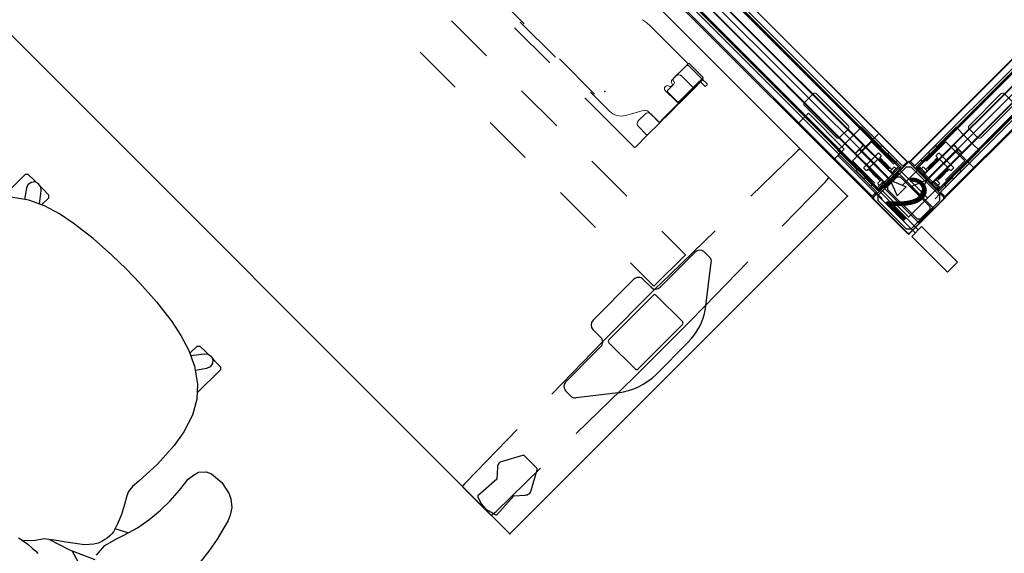
# Model space of a CAD drawing. Units: inches. Extents: x -2 to 313, y -6 to 111.
# Drawn here: x 36 to 95, y 35 to 67 of the extents above; entities that cross this region are included whole.
import ezdxf
from ezdxf.enums import TextEntityAlignment as Align

# ---------------------------------------------------------------- set-up
doc = ezdxf.new("R2010")
doc.units = ezdxf.units.IN
doc.header["$MEASUREMENT"] = 0
for name, color, linetype in [('ELEC', 1, 'Continuous'), ('HARDWARE', 4, 'Continuous'), ('PHWALL', 7, 'Continuous'), ('SEAT', 5, 'Continuous'), ('TABLE', 6, 'Continuous'), ('TABLE-ELEC', 1, 'Continuous'), ('TERRITORY', 5, 'Continuous'), ('TILE', 3, 'Continuous'), ('TOPCAP', 6, 'Continuous')]:
    doc.layers.add(name, color=color, linetype=linetype)
doc.styles.get("Standard").update_dxf_attribs({"font": 'arial.ttf'})

# ---------------------------------------------------------------- blocks, each defined once
blk = doc.blocks.new('VFZ110_2960_0P')
at = {"layer": 'PHWALL', "color": 0, "linetype": 'Continuous', "lineweight": 0}
for p, q in [((0.101, -0.62), (0.101, -0.54)), ((1.249, -0.54), (0.101, -0.54)), ((1.25, -0.451), (1.249, -0.45)), ((1.249, -0.45), (1.859, -0.45)), ((1.249, -0.45), (1.249, -0.529)), ((1.25, -0.54), (1.25, -0.451)), ((1.25, -0.451), (1.859, -0.451)), ((1.25, -0.54), (1.25, -0.62)), ((1.858, -0.54), (1.859, -0.451)), ((1.858, -0.54), (1.858, -0.62)), ((1.859, -0.451), (1.859, -0.45)), ((1.859, -0.45), (1.859, -0.529)), ((3.536, -0.54), (1.859, -0.54)), ((3.536, -0.54), (3.536, -0.641)), ((56.498, -0.54), (56.498, -0.641)), ((56.498, -0.54), (58.175, -0.54)), ((58.785, -0.45), (58.175, -0.45)), ((58.176, -0.451), (58.175, -0.45)), ((58.175, -0.45), (58.175, -0.529)), ((58.785, -0.451), (58.176, -0.451)), ((58.176, -0.54), (58.176, -0.451)), ((58.176, -0.54), (58.176, -0.62)), ((58.784, -0.54), (58.785, -0.451)), ((58.784, -0.54), (58.784, -0.62)), ((58.785, -0.451), (58.785, -0.45)), ((58.785, -0.45), (58.785, -0.529)), ((58.785, -0.54), (59.933, -0.54)), ((59.933, -0.62), (59.933, -0.54)), ((0, -2.415), (0, -0.665)), ((0.075, -2.415), (0.075, -0.665)), ((0.101, -0.62), (1.097, -0.62)), ((3.535, -0.64), (0.111, -0.64)), ((0.169, -1.04), (0.169, -2.04)), ((0.169, -1.04), (0.252, -1.04)), ((0.252, -1.14), (0.252, -1.04)), ((0.382, -0.832), (0.272, -0.832)), ((0.272, -1.16), (0.382, -1.16)), ((0.402, -1.14), (0.402, -0.853)), ((1.367, -1.106), (0.581, -1.106)), ((0.581, -1.164), (1.332, -1.164)), ((1.241, -0.62), (1.867, -0.62)), ((1.332, -1.106), (1.332, -1.164)), ((1.341, -1.162), (1.438, -1.163)), ((1.427, -0.93), (1.427, -1.046)), ((1.439, -1.917), (1.439, -1.163)), ((1.656, -0.901), (1.456, -0.901)), ((1.685, -2.15), (1.685, -0.93)), ((3.497, -1.04), (3.497, -2.04)), ((56.498, -0.627), (3.536, -0.627)), ((4, -1.922), (4, -1.157)), ((4.12, -1.037), (6.88, -1.037)), ((7, -1.157), (7, -1.922)), ((53.034, -1.157), (53.034, -1.922)), ((55.914, -1.037), (53.154, -1.037)), ((56.034, -1.922), (56.034, -1.157)), ((56.499, -0.64), (59.923, -0.64)), ((56.537, -1.04), (56.537, -2.04)), ((58.793, -0.62), (58.167, -0.62)), ((58.349, -2.15), (58.349, -0.93)), ((58.378, -0.901), (58.578, -0.901)), ((58.595, -1.917), (58.595, -1.163)), ((58.694, -1.162), (58.597, -1.163)), ((58.607, -0.93), (58.607, -1.046)), ((58.667, -1.106), (59.453, -1.106)), ((58.702, -1.106), (58.702, -1.164)), ((59.453, -1.164), (58.702, -1.164)), ((59.933, -0.62), (58.937, -0.62)), ((59.632, -1.14), (59.632, -0.853)), ((59.652, -0.832), (59.762, -0.832)), ((59.762, -1.16), (59.652, -1.16)), ((59.866, -1.04), (59.782, -1.04)), ((59.782, -1.14), (59.782, -1.04)), ((59.866, -1.04), (59.866, -2.04)), ((59.959, -2.415), (59.959, -0.665)), ((60.034, -2.415), (60.034, -0.665)), ((0.169, -2.04), (0.252, -2.04)), ((0.252, -2.04), (0.252, -1.94)), ((0.382, -1.92), (0.272, -1.92)), ((0.272, -2.247), (0.382, -2.247)), ((0.402, -2.228), (0.402, -1.94)), ((1.332, -1.916), (0.581, -1.916)), ((0.581, -1.974), (1.367, -1.974)), ((1.332, -1.974), (1.332, -1.916)), ((1.341, -1.918), (1.438, -1.917)), ((1.427, -2.034), (1.427, -2.15)), ((1.456, -2.179), (1.656, -2.179)), ((6.88, -2.042), (4.12, -2.042)), ((53.154, -2.042), (55.914, -2.042)), ((58.578, -2.179), (58.378, -2.179)), ((58.694, -1.918), (58.597, -1.917)), ((58.607, -2.034), (58.607, -2.15)), ((59.453, -1.974), (58.667, -1.974)), ((58.702, -1.916), (59.453, -1.916)), ((58.702, -1.974), (58.702, -1.916)), ((59.632, -2.228), (59.632, -1.94)), ((59.652, -1.92), (59.762, -1.92)), ((59.762, -2.247), (59.652, -2.247)), ((59.782, -2.04), (59.782, -1.94)), ((59.866, -2.04), (59.782, -2.04)), ((0.101, -2.54), (0.101, -2.46)), ((1.037, -2.46), (0.101, -2.46)), ((0.101, -2.54), (1.189, -2.54)), ((0.111, -2.44), (3.535, -2.44)), ((1.181, -2.46), (1.867, -2.46)), ((1.189, -2.551), (1.189, -2.63)), ((1.189, -2.63), (1.19, -2.629)), ((1.859, -2.63), (1.189, -2.63)), ((1.19, -2.46), (1.19, -2.54)), ((1.19, -2.629), (1.19, -2.54)), ((1.19, -2.629), (1.859, -2.629)), ((1.858, -2.46), (1.858, -2.54)), ((1.859, -2.629), (1.858, -2.54)), ((1.859, -2.54), (3.536, -2.54)), ((1.859, -2.551), (1.859, -2.63)), ((1.859, -2.63), (1.859, -2.629)), ((3.536, -2.439), (3.536, -2.54)), ((56.498, -2.452), (3.536, -2.452)), ((56.498, -2.439), (56.498, -2.54)), ((58.175, -2.54), (56.498, -2.54)), ((59.923, -2.44), (56.499, -2.44)), ((58.853, -2.46), (58.167, -2.46)), ((58.175, -2.551), (58.175, -2.63)), ((58.175, -2.63), (58.176, -2.629)), ((58.175, -2.63), (58.845, -2.63)), ((58.176, -2.46), (58.176, -2.54)), ((58.176, -2.629), (58.176, -2.54)), ((58.845, -2.629), (58.176, -2.629)), ((58.844, -2.46), (58.844, -2.54)), ((58.845, -2.629), (58.844, -2.54)), ((59.933, -2.54), (58.845, -2.54)), ((58.845, -2.551), (58.845, -2.63)), ((58.845, -2.63), (58.845, -2.629)), ((58.997, -2.46), (59.933, -2.46)), ((59.933, -2.54), (59.933, -2.46))]:
    blk.add_line(p, q, dxfattribs=at)
at = {"layer": 'PHWALL'}
for p, q in [((0.252, -0.852), (0.244, -0.852)), ((59.783, -0.852), (59.79, -0.852)), ((0.252, -2.228), (0.244, -2.228)), ((59.783, -2.228), (59.79, -2.228))]:
    blk.add_line(p, q, dxfattribs=at)
at = {"layer": 'PHWALL', "color": 0, "linetype": 'Continuous', "lineweight": 0}
for points in [[(0.228, -0.66, -0.113953), (0.228, -0.651, -0.130659), (0.232, -0.644, -0.161864), (0.239, -0.64, -0.028605), (0.241, -0.64, -0.009134), (0.242, -0.64)], [(1.427, -0.988, -0.076411), (1.422, -1.009, -0.30293), (1.367, -1.046)], [(1.427, -1.046), (1.427, -1.046, -0.41413), (1.367, -1.106)], [(58.607, -0.988, 0.076411), (58.612, -1.009, 0.30293), (58.667, -1.046)], [(58.607, -1.046), (58.607, -1.046, 0.41413), (58.667, -1.106)], [(59.806, -0.66, 0.113953), (59.806, -0.651, 0.130659), (59.802, -0.644, 0.161864), (59.795, -0.64, 0.028605), (59.793, -0.64, 0.009134), (59.792, -0.64)], [(1.367, -1.974), (1.367, -1.974, -0.414134), (1.427, -2.034)], [(1.367, -2.034, -0.336902), (1.425, -2.078, -0.045997), (1.427, -2.091, -0.005188), (1.427, -2.092)], [(58.667, -1.974), (58.667, -1.974, 0.414134), (58.607, -2.034)], [(58.667, -2.034, 0.336902), (58.609, -2.078, 0.045997), (58.607, -2.091, 0.005188), (58.607, -2.092)], [(0.242, -2.44, -0.043158), (0.239, -2.44, -0.186997), (0.231, -2.435, -0.084265), (0.229, -2.43, -0.087839), (0.228, -2.424, -0.041052), (0.228, -2.42)], [(59.792, -2.44, 0.043158), (59.795, -2.44, 0.186997), (59.803, -2.435, 0.084265), (59.805, -2.43, 0.087839), (59.806, -2.424, 0.041052), (59.806, -2.42)]]:
    blk.add_lwpolyline(points, format="xyb", dxfattribs=at)
for centre, radius, start, end in [((0.125, -0.665), 0.125, 100.88656, 180), ((59.909, -0.665), 0.125, 0, 79.11344), ((0.125, -0.665), 0.05, 115.84193, 180), ((0.581, -1.135), 0.029, 90, 270), ((1.456, -0.93), 0.029, 90, 180), ((1.656, -0.93), 0.029, 0, 90), ((4.12, -1.157), 0.12, 90, 180), ((6.88, -1.157), 0.12, 0, 90), ((53.154, -1.157), 0.12, 90, 180), ((55.914, -1.157), 0.12, 0, 90), ((58.378, -0.93), 0.029, 90, 180), ((58.578, -0.93), 0.029, 0, 90), ((59.453, -1.135), 0.029, 270, 90), ((59.909, -0.665), 0.05, 0, 64.15807), ((0.581, -1.945), 0.029, 90, 270), ((1.456, -2.15), 0.029, 180, 270), ((1.656, -2.15), 0.029, 270, 0), ((4.12, -1.922), 0.12, 180, 270), ((53.154, -1.922), 0.12, 180, 270), ((55.914, -1.922), 0.12, 270, 0), ((58.378, -2.15), 0.029, 180, 270), ((58.578, -2.15), 0.029, 270, 0), ((59.453, -1.945), 0.029, 270, 90), ((0.125, -2.415), 0.125, 180, 259.11344), ((0.125, -2.415), 0.05, 180, 244.15807), ((59.909, -2.415), 0.05, 295.84193, 360), ((59.909, -2.415), 0.125, 280.88656, 360)]:
    blk.add_arc(centre, radius, start, end, dxfattribs=at)
for centre, major_axis, ratio, start_param, end_param in [((1.249, -0.53), (0, 0.01), 0.026186, 3.141593, 4.767995), ((1.859, -0.53), (0, -0.01), 0.026186, -1.626402, 0), ((58.175, -0.53), (0, 0.01), 0.026186, -3.141593, -1.51519), ((58.785, -0.53), (0, -0.01), 0.026186, -1.626402, 0), ((0.11, -0.65), (0, 0.03), 0.034921, -1.230959, 0), ((0.127, -2.639), (0, 2), 0.034921, -0.64404, -0.025434), ((0.221, -2.639), (0, -2), 0.026186, 2.497553, 2.997779), ((0.272, -0.852), (-0.0178, -0.0095), 0.969025, -2.049247, -0.50463), ((0.272, -1.14), (-0.0166, -0.0111), 0.999505, -0.587716, 0.982624), ((0.272, -0.853), (-0.0146, 0.0137), 0.999538, -0.816961, -0.791242), ((0.382, -0.853), (-0.0141, -0.0141), 0.999695, 2.356347, 3.926839), ((0.382, -1.14), (-0.0141, 0.0141), 0.999695, 2.356347, 3.926839), ((1.439, -0.827), (12.518, 0), 0.017458, -1.653731, -1.576572), ((1.097, -0.65), (0, 0.03), 0.026186, -1.230959, 0), ((1.241, -0.65), (0, -0.03), 0.026186, 3.141593, 4.372552), ((1.337, -1.162), (-0.005, 0), 0.017455, -2.346761, 0), ((1.434, -1.163), (-0.005, 0), 0.017455, -3.141593, -2.346761), ((1.867, -0.65), (0, 0.03), 0.026186, -1.230959, 0), ((3.539, -1.639), (0, 1), 0.052408, 0.06826, 0.928919), ((3.436, -0.651), (0.0993, 0.01), 0.062665, -0.058823, 0.114415), ((56.598, -0.651), (0.0993, -0.01), 0.062665, 3.027177, 3.200415), ((56.495, -1.639), (0, -1), 0.052408, 2.212673, 3.073333), ((58.167, -0.65), (0, -0.03), 0.026186, -3.141593, -1.910633), ((58.6, -1.163), (-0.005, 0), 0.017455, -0.794832, 0), ((58.595, -0.827), (12.518, 0), 0.017458, -1.565021, -1.487861), ((58.697, -1.162), (-0.005, 0), 0.017455, 3.141593, 5.488353), ((58.793, -0.65), (0, 0.03), 0.026186, -1.230959, 0), ((58.937, -0.65), (0, -0.03), 0.026186, -3.141593, -1.910633), ((59.652, -0.853), (-0.0141, 0.0141), 0.999695, -0.785246, 0.785246), ((59.652, -1.14), (-0.0141, -0.0141), 0.999695, -0.785246, 0.785246), ((59.762, -0.853), (-0.0146, -0.0137), 0.999538, -2.350351, -2.324632), ((59.762, -1.14), (-0.0166, 0.0111), 0.999505, 2.158969, 3.729308), ((59.763, -0.852), (-0.0178, 0.0095), 0.969025, -2.636962, -1.092346), ((59.813, -2.639), (0, 2), 0.026186, 0.143814, 0.64404), ((59.907, -2.639), (0, -2), 0.034921, -3.116159, -2.497553), ((59.924, -0.65), (0, -0.03), 0.034921, 3.141593, 4.372552), ((0.127, -0.441), (0, 2), 0.034921, -3.116159, -2.497553), ((0.221, -0.441), (0, -2), 0.026186, 0.143814, 0.64404), ((0.272, -1.94), (0.0166, -0.0111), 0.999505, 2.158969, 3.729308), ((0.272, -2.228), (0.0178, -0.0095), 0.969025, -2.636962, -1.092346), ((0.272, -2.228), (-0.0146, -0.0136), 0.999538, 0.79446, 0.820179), ((0.382, -1.94), (-0.0141, -0.0141), 0.999695, 2.356347, 3.926839), ((0.382, -2.228), (-0.0141, 0.0141), 0.999695, 2.356347, 3.926839), ((1.439, -2.253), (-12.518, 0), 0.017458, -1.565021, -1.487861), ((1.337, -1.918), (0.005, 0), 0.017455, -3.141593, -0.794832), ((1.434, -1.917), (0.005, 0), 0.017455, -0.794832, 0), ((3.539, -1.441), (0, 1), 0.052408, -4.070512, -3.209853), ((56.495, -1.441), (0, -1), 0.052408, 0.06826, 0.928919), ((58.6, -1.917), (0.005, 0), 0.017455, 3.141593, 3.936424), ((58.595, -2.253), (-12.518, 0), 0.017458, -1.653731, -1.576572), ((58.697, -1.918), (0.005, 0), 0.017455, -2.346761, 0), ((59.652, -1.94), (-0.0141, 0.0141), 0.999695, -0.785246, 0.785246), ((59.652, -2.228), (-0.0141, -0.0141), 0.999695, -0.785246, 0.785246), ((59.762, -1.94), (0.0166, 0.0111), 0.999505, -0.587716, 0.982624), ((59.762, -2.228), (-0.0146, 0.0136), 0.999538, 2.321414, 2.347133), ((59.763, -2.228), (0.0178, 0.0095), 0.969025, -2.049247, -0.50463), ((59.813, -0.441), (0, 2), 0.026186, -3.785633, -3.285407), ((59.907, -0.441), (0, -2), 0.034921, -0.64404, -0.025434), ((0.11, -2.43), (0, 0.03), 0.034921, -3.141593, -1.910633), ((1.037, -2.43), (0, 0.03), 0.026186, 3.141593, 4.372552), ((1.181, -2.43), (0, -0.03), 0.026186, -1.230959, 0), ((1.189, -2.55), (0, 0.01), 0.026186, -1.626402, 0), ((1.859, -2.55), (0, -0.01), 0.026186, 3.141593, 4.767995), ((1.867, -2.43), (0, 0.03), 0.026186, 3.141593, 4.372552), ((3.436, -2.429), (0.0993, -0.01), 0.062665, -0.114415, 0.058823), ((56.598, -2.429), (0.0993, 0.01), 0.062665, 3.08277, 3.256008), ((58.167, -2.43), (0, -0.03), 0.026186, -1.230959, 0), ((58.175, -2.55), (0, 0.01), 0.026186, -1.626402, 0), ((58.845, -2.55), (0, -0.01), 0.026186, -3.141593, -1.51519), ((58.853, -2.43), (0, 0.03), 0.026186, -3.141593, -1.910633), ((58.997, -2.43), (0, -0.03), 0.026186, -1.230959, 0), ((59.924, -2.43), (0, -0.03), 0.034921, -1.230959, 0)]:
    blk.add_ellipse(centre, major_axis=major_axis, ratio=ratio, start_param=start_param, end_param=end_param, dxfattribs=at)
at = {"layer": 'PHWALL'}
for p in [(0, 0), (60.034, 0), (0, -3.08), (60.034, -3.08)]:
    blk.add_point(p, dxfattribs=at)
blk = doc.blocks.new('VFZ117_A2C_0P')
at = {"layer": 'PHWALL'}
for p, q in [((2.175, -0.04), (0.905, -0.04)), ((0.905, -0.04), (0.905, -3.04)), ((1.005, -0.265), (1.13, -0.14)), ((1.005, -0.265), (1.005, -2.815)), ((1.95, -0.14), (1.13, -0.14)), ((1.95, -0.14), (2.075, -0.265)), ((2.075, -2.815), (2.075, -0.265)), ((2.175, -3.04), (2.175, -0.04)), ((-2.443, -0.727), (-0.793, -0.727)), ((-2.443, -2.352), (-2.443, -0.727)), ((-0.285, -0.727), (2.36, -0.727)), ((0.728, -3.115), (0.728, -0.727)), ((2.353, -3.115), (2.353, -0.727)), ((-2.443, -2.352), (-0.793, -2.352)), ((-0.285, -2.352), (1.227, -2.352)), ((1.13, -2.94), (1.005, -2.815)), ((1.13, -2.94), (1.95, -2.94)), ((1.95, -2.94), (2.075, -2.815)), ((0.905, -3.04), (2.175, -3.04)), ((0.728, -5.522), (0.728, -3.623)), ((2.353, -5.522), (2.353, -3.623)), ((2.353, -5.522), (0.728, -5.522))]:
    blk.add_line(p, q, dxfattribs=at)
for p in [(0, 0), (0, -3.08)]:
    blk.add_point(p, dxfattribs=at)
blk = doc.blocks.new('VFZ126_2AP_0P')
at = {"layer": 'TOPCAP'}
for p, q in [((-0.015, -3.095), (-0.015, 0.015)), ((-0.015, 0.015), (2.969, 0.015)), ((3.094, -0.11), (3.094, -3.095)), ((-0.015, -1.54), (0.95, -1.158)), ((0.95, -1.921), (0.95, -1.158)), ((-0.015, -1.54), (0.95, -1.921)), ((1.921, -2.129), (1.158, -2.129)), ((1.539, -3.095), (1.158, -2.129)), ((1.539, -3.095), (1.921, -2.129)), ((-0.015, -3.095), (3.094, -3.095))]:
    blk.add_line(p, q, dxfattribs=at)
blk.add_arc((2.969, -0.11), 0.125, 0, 90, dxfattribs=at)
for p in [(0, 0), (0, -3.08), (3.08, -3.08)]:
    blk.add_point(p, dxfattribs=at)
blk = doc.blocks.new('VFZ170_P2960D_0P')
at = {"layer": 'TILE'}
for p, q in [((59.233, 0.656), (0.767, 0.656)), ((59.288, 0.65), (59.233, 0.656)), ((59.332, 0.632), (59.288, 0.65)), ((59.355, 0.606), (59.332, 0.632)), ((59.332, 0.632), (59.355, 0.606)), ((59.366, 0.615), (59.348, 0.615)), ((59.358, 0.6), (59.355, 0.606)), ((59.355, 0.606), (59.358, 0.6)), ((59.366, 0.615), (59.358, 0.611)), ((59.358, 0.611), (59.366, 0.615)), ((59.358, 0.611), (59.358, 0.568)), ((59.358, 0.6), (59.358, 0.599)), ((59.358, 0.597), (59.358, 0.598)), ((59.366, 0.615), (59.378, 0.615)), ((59.378, 0.615), (59.396, 0.613)), ((59.418, 0.612), (59.396, 0.613)), ((59.418, 0.612), (59.429, 0.61)), ((59.429, 0.61), (59.436, 0.607)), ((59.436, 0.607), (59.438, 0.602)), ((59.438, 0.432), (59.438, 0.602)), ((0.07, 0.432), (59.93, 0.432)), ((0.07, 0.057), (59.93, 0.057)), ((59.358, 0.568), (0.642, 0.568)), ((59.438, 0.562), (59.438, 0.576)), ((59.93, 0.432), (59.93, 0.057))]:
    blk.add_line(p, q, dxfattribs=at)
blk.add_point((60, 0), dxfattribs=at)
blk = doc.blocks.new('VFZ170_P2960E_0P')
at = {"layer": 'TILE'}
for p, q in [((0.564, 0.607), (0.562, 0.602)), ((0.562, 0.432), (0.562, 0.602)), ((0.571, 0.61), (0.564, 0.607)), ((0.582, 0.612), (0.571, 0.61)), ((0.582, 0.612), (0.604, 0.613)), ((0.622, 0.615), (0.604, 0.613)), ((0.634, 0.615), (0.622, 0.615)), ((0.634, 0.615), (0.642, 0.611)), ((0.634, 0.615), (0.652, 0.615)), ((0.642, 0.611), (0.634, 0.615)), ((0.642, 0.611), (0.642, 0.568)), ((0.642, 0.6), (0.645, 0.606)), ((0.645, 0.606), (0.642, 0.6)), ((0.642, 0.6), (0.642, 0.599)), ((0.642, 0.597), (0.642, 0.598)), ((0.645, 0.606), (0.668, 0.632)), ((0.668, 0.632), (0.645, 0.606)), ((0.668, 0.632), (0.712, 0.65)), ((0.712, 0.65), (0.767, 0.656)), ((0.767, 0.656), (59.233, 0.656)), ((0.07, 0.432), (0.07, 0.057)), ((59.93, 0.432), (0.07, 0.432)), ((59.93, 0.057), (0.07, 0.057)), ((0.562, 0.562), (0.562, 0.576)), ((0.642, 0.568), (59.358, 0.568))]:
    blk.add_line(p, q, dxfattribs=at)
blk.add_point((0, 0), dxfattribs=at)
blk = doc.blocks.new('VFZ170_P2960N_0P')
at = {"layer": 'TILE'}
for p, q in [((0.564, 0.607), (0.562, 0.602)), ((0.562, 0.432), (0.562, 0.602)), ((0.571, 0.61), (0.564, 0.607)), ((0.582, 0.612), (0.571, 0.61)), ((0.582, 0.612), (0.604, 0.613)), ((0.622, 0.615), (0.604, 0.613)), ((0.634, 0.615), (0.622, 0.615)), ((0.634, 0.615), (0.642, 0.611)), ((0.634, 0.615), (0.652, 0.615)), ((0.642, 0.611), (0.634, 0.615)), ((0.642, 0.611), (0.642, 0.568)), ((0.642, 0.6), (0.645, 0.606)), ((0.645, 0.606), (0.642, 0.6)), ((0.642, 0.6), (0.642, 0.599)), ((0.642, 0.597), (0.642, 0.598)), ((0.645, 0.606), (0.668, 0.632)), ((0.668, 0.632), (0.645, 0.606)), ((0.668, 0.632), (0.712, 0.65)), ((0.712, 0.65), (0.767, 0.656)), ((59.233, 0.656), (0.767, 0.656)), ((59.288, 0.65), (59.233, 0.656)), ((59.332, 0.632), (59.288, 0.65)), ((59.355, 0.606), (59.332, 0.632)), ((59.332, 0.632), (59.355, 0.606)), ((59.366, 0.615), (59.348, 0.615)), ((59.358, 0.6), (59.355, 0.606)), ((59.355, 0.606), (59.358, 0.6)), ((59.366, 0.615), (59.358, 0.611)), ((59.358, 0.611), (59.366, 0.615)), ((59.358, 0.611), (59.358, 0.568)), ((59.358, 0.6), (59.358, 0.599)), ((59.358, 0.597), (59.358, 0.598)), ((59.366, 0.615), (59.378, 0.615)), ((59.378, 0.615), (59.396, 0.613)), ((59.418, 0.612), (59.396, 0.613)), ((59.418, 0.612), (59.429, 0.61)), ((59.429, 0.61), (59.436, 0.607)), ((59.436, 0.607), (59.438, 0.602)), ((59.438, 0.432), (59.438, 0.602)), ((0.07, 0.432), (59.93, 0.432)), ((0.07, 0.432), (0.07, 0.057)), ((0.07, 0.057), (59.93, 0.057)), ((0.562, 0.562), (0.562, 0.576)), ((59.358, 0.568), (0.642, 0.568)), ((59.438, 0.562), (59.438, 0.576)), ((59.93, 0.432), (59.93, 0.057))]:
    blk.add_line(p, q, dxfattribs=at)
for p in [(0, 0), (60, 0)]:
    blk.add_point(p, dxfattribs=at)
blk = doc.blocks.new('VFZ116_F292460RP_0P')
at = {"layer": 'TERRITORY', "lineweight": 0}
for p, q in [((0, 0, 0), (60, 0, 0)), ((0, -0.015, 0), (0, 0, 0)), ((60, -0.015, 0), (60, 0, 0)), ((60, -3.05, 0), (60, 0, 0)), ((0, -3.035, 0), (0, -0.015, 0)), ((0.113, -1.191, 0), (0.113, -1.191, 0)), ((0.115, -1.191, 0), (0.113, -1.191, 0)), ((0.115, -1.191, 0), (1.028, -1.191, 0)), ((0.128, -1.157, 0), (0.128, -1.191, 0)), ((0.128, -1.157, 0), (1.028, -1.157, 0)), ((1.028, -1.157, 0), (60, -1.157, 0)), ((1.028, -1.191, 0), (2.63, -1.191, 0)), ((2.63, -1.191, 0), (2.63, -1.248, 0)), ((2.657, -1.191, 0), (60, -1.191, 0)), ((2.657, -1.249, 0), (2.657, -1.191, 0)), ((57.343, -1.249, 0), (57.343, -1.191, 0)), ((58.972, -1.191, 0), (57.37, -1.191, 0)), ((57.37, -1.191, 0), (57.37, -1.248, 0)), ((59.872, -1.157, 0), (58.972, -1.157, 0)), ((59.885, -1.191, 0), (58.972, -1.191, 0)), ((59.872, -1.157, 0), (59.872, -1.191, 0)), ((59.885, -1.191, 0), (59.887, -1.191, 0)), ((59.887, -1.191, 0), (59.887, -1.191, 0)), ((0.051, -1.448, 0), (0.055, -1.248, 0)), ((0.051, -1.616, 0), (0.055, -1.816, 0)), ((2.63, -1.557, 0), (0.103, -1.557, 0)), ((0.111, -1.507, 0), (2.63, -1.507, 0)), ((2.63, -1.448, 0), (2.63, -1.248, 0)), ((2.63, -1.282, 0), (2.657, -1.282, 0)), ((2.63, -1.448, 0), (2.63, -1.507, 0)), ((2.63, -1.507, 0), (2.63, -1.557, 0)), ((2.63, -1.557, 0), (2.63, -1.616, 0)), ((2.63, -1.616, 0), (2.63, -1.816, 0)), ((2.657, -1.782, 0), (2.63, -1.782, 0)), ((2.657, -1.468, 0), (2.657, -1.249, 0)), ((2.657, -1.509, 0), (2.657, -1.468, 0)), ((2.657, -1.509, 0), (2.657, -1.517, 0)), ((2.657, -1.52, 0), (2.657, -1.517, 0)), ((2.657, -1.521, 0), (2.657, -1.52, 0)), ((2.657, -1.555, 0), (2.657, -1.521, 0)), ((2.657, -1.596, 0), (2.657, -1.555, 0)), ((2.657, -1.815, 0), (2.657, -1.596, 0)), ((57.343, -1.468, 0), (57.343, -1.249, 0)), ((57.37, -1.282, 0), (57.343, -1.282, 0)), ((57.343, -1.509, 0), (57.343, -1.468, 0)), ((57.343, -1.509, 0), (57.343, -1.517, 0)), ((57.343, -1.52, 0), (57.343, -1.517, 0)), ((57.343, -1.521, 0), (57.343, -1.52, 0)), ((57.343, -1.555, 0), (57.343, -1.521, 0)), ((57.343, -1.596, 0), (57.343, -1.555, 0)), ((57.343, -1.815, 0), (57.343, -1.596, 0)), ((57.343, -1.782, 0), (57.37, -1.782, 0)), ((57.37, -1.448, 0), (57.37, -1.248, 0)), ((57.37, -1.448, 0), (57.37, -1.507, 0)), ((59.889, -1.507, 0), (57.37, -1.507, 0)), ((57.37, -1.507, 0), (57.37, -1.557, 0)), ((57.37, -1.557, 0), (59.897, -1.557, 0)), ((57.37, -1.557, 0), (57.37, -1.616, 0)), ((57.37, -1.616, 0), (57.37, -1.816, 0)), ((59.949, -1.448, 0), (59.945, -1.248, 0)), ((59.949, -1.616, 0), (59.945, -1.816, 0)), ((0.113, -1.873, 0), (0.113, -1.873, 0)), ((0.113, -1.873, 0), (0.115, -1.873, 0)), ((1.028, -1.873, 0), (0.115, -1.873, 0)), ((0.128, -1.907, 0), (0.128, -1.873, 0)), ((1.028, -1.907, 0), (0.128, -1.907, 0)), ((2.63, -1.873, 0), (1.028, -1.873, 0)), ((60, -1.907, 0), (1.028, -1.907, 0)), ((2.63, -1.816, 0), (2.63, -1.873, 0)), ((2.657, -1.873, 0), (2.657, -1.815, 0)), ((2.657, -1.873, 0), (60, -1.873, 0)), ((57.343, -1.873, 0), (57.343, -1.815, 0)), ((57.37, -1.816, 0), (57.37, -1.873, 0)), ((57.37, -1.873, 0), (58.972, -1.873, 0)), ((58.972, -1.873, 0), (59.885, -1.873, 0)), ((58.972, -1.907, 0), (59.872, -1.907, 0)), ((59.872, -1.907, 0), (59.872, -1.873, 0)), ((59.887, -1.873, 0), (59.885, -1.873, 0)), ((59.887, -1.873, 0), (59.887, -1.873, 0)), ((0, -3.05, 0), (0, -3.035, 0)), ((0, -3.05, 0), (60, -3.05, 0)), ((60, -3.05, 0), (60, -3.035, 0))]:
    blk.add_line(p, q, dxfattribs=at)
for centre, radius, start, end in [((0.113, -1.249, 0), 0.058, 90, 179), ((59.887, -1.249, 0), 0.058, 1, 90), ((0.109, -1.449, 0), 0.058, 179, 200.84238), ((0.109, -1.615, 0), 0.058, 159.15762, 181), ((0.109, -1.448, 0), 0.0581, 200.87012, 271.89959), ((0.109, -1.615, 0), 0.058, 95.83539, 159.15762), ((59.891, -1.448, 0), 0.0581, 268.10041, 339.12988), ((59.891, -1.615, 0), 0.058, 20.84238, 84.16461), ((59.891, -1.449, 0), 0.058, 339.15762, 1), ((59.891, -1.615, 0), 0.058, 359, 20.84238), ((0.113, -1.815, 0), 0.058, 181, 270), ((59.887, -1.815, 0), 0.058, 270, 359)]:
    blk.add_arc(centre, radius, start, end, dxfattribs=at)
at = {"layer": 'TERRITORY'}
for p in [(0, 0), (60, 0), (1.029, -1.54), (58.971, -1.54), (0, -3.05), (60, -3.05)]:
    blk.add_point(p, dxfattribs=at)
blk = doc.blocks.new('VFZ150_0860_0P')
at = {"layer": 'ELEC'}
for p, q in [((57.500032, -1.54), (57.500032, -0.04)), ((2.5, -1.54), (2.5, -3.04))]:
    blk.add_line(p, q, dxfattribs=at)
at = {"layer": 'ELEC', "linetype": 'Continuous'}
blk.add_line((1, -1.54), (59.000032, -1.54), dxfattribs=at)
at = {"layer": 'ELEC'}
blk.add_point((0, 0), dxfattribs=at)
blk = doc.blocks.new('VFZ154_081_0P')
at = {"layer": 'ELEC'}
for p, q in [((-6.375, -0.032), (-3.312, -0.032)), ((-6.375, -0.875), (-6.375, -0.032)), ((-3.312, -0.032), (-3.312, -0.875)), ((3.312, -0.328), (-3.312, -0.328)), ((-3.312, -0.578), (3.312, -0.578)), ((6.375, -0.032), (3.312, -0.032)), ((3.312, -0.032), (3.312, -0.875)), ((6.375, -0.875), (6.375, -0.032)), ((-3.312, -0.875), (-6.375, -0.875)), ((3.312, -0.875), (6.375, -0.875))]:
    blk.add_line(p, q, dxfattribs=at)
blk.add_point((0, 0), dxfattribs=at)
blk = doc.blocks.new('UDV6ATS_3060L04E1_3P')
at = {"layer": 'TABLE'}
for p, q in [((57.88, 0), (0, 0)), ((53.833, 0.001), (53.821, -0.046)), ((56.289, 0.001), (53.833, 0.001)), ((56.301, -0.046), (56.289, 0.001)), ((57.88, -28.88), (57.88, 0)), ((53.802, -0.349), (53.745, -4.137)), ((53.808, -0.202), (53.802, -0.349)), ((53.821, -0.046), (53.808, -0.202)), ((56.314, -0.202), (56.301, -0.046)), ((56.32, -0.346), (56.314, -0.202)), ((56.376, -4.076), (56.32, -0.346)), ((33.69, -6.457, 0), (36.69, -6.457, 0)), ((39.44, -6.548), (36.44, -6.548)), ((39.69, -6.457, 0), (42.69, -6.457, 0)), ((44.061, -6.548), (42.44, -6.548)), ((36.44, -7.034), (39.44, -7.034)), ((42.44, -7.034), (46.633, -7.034, 0)), ((53.699, -7.137), (53.642, -10.924)), ((56.477, -10.806), (56.421, -7.076)), ((53.765, -11.9), (53.765, -8.902)), ((54.107, -8.502), (54.58, -8.502)), ((56.619, -10.872), (54.884, -8.658)), ((33.443, -9.433), (36.443, -9.433)), ((39.443, -9.433), (42.443, -9.433)), ((45.443, -9.433), (48.443, -9.433)), ((51.443, -9.433), (53.446, -9.433)), ((53.446, -12.124), (53.446, -9.433)), ((53.642, -10.924), (53.626, -12.216)), ((56.497, -12.216), (56.477, -10.806)), ((36.443, -12.124), (33.443, -12.124)), ((42.443, -12.124), (39.443, -12.124)), ((48.443, -12.124), (45.443, -12.124)), ((53.446, -12.124), (51.443, -12.124)), ((53.371, -12.295), (52.696, -12.295)), ((53.626, -12.216), (53.626, -16.665)), ((56.179, -12.419), (53.938, -12.419)), ((56.497, -16.664), (56.497, -12.216)), ((52.302, -16.188), (52.302, -12.685)), ((53.813, -12.544), (53.813, -16.344)), ((56.305, -16.343), (56.304, -12.544)), ((57.309, -13.08), (57.309, -15.804)), ((53.371, -16.587), (52.696, -16.587)), ((53.626, -16.665), (53.692, -21.1)), ((56.18, -16.468), (53.938, -16.469)), ((56.48, -17.958), (56.497, -16.664)), ((53.765, -20.001), (53.765, -16.978)), ((56.47, -18.217), (54.891, -20.222)), ((56.422, -21.746), (56.48, -17.958)), ((54.556, -20.379), (54.158, -20.379)), ((54.556, -20.379), (54.158, -20.379)), ((53.736, -24.099), (53.802, -28.535)), ((56.32, -28.533), (56.377, -24.745)), ((53.802, -28.535), (53.808, -28.678)), ((56.314, -28.678), (56.32, -28.533)), ((0, -28.88), (57.88, -28.88)), ((53.808, -28.678), (53.821, -28.835)), ((53.821, -28.835), (53.835, -28.88)), ((53.835, -28.88), (56.287, -28.88)), ((56.287, -28.88), (56.3, -28.834)), ((56.3, -28.834), (56.314, -28.678))]:
    blk.add_line(p, q, dxfattribs=at)
at = {"layer": 'TABLE', "linetype": 'Continuous', "lineweight": 0}
for p, q in [((45.324, -1.153, 0), (42.268, -1.153, 0)), ((45.403, -1.099, 0), (45.403, -1.176, 0)), ((45.403, -1.099, 0), (46.64, -1.099, 0)), ((45.403, -1.176, 0), (45.403, -1.449, 0)), ((46.64, -1.099, 0), (46.64, -1.176, 0)), ((46.64, -1.186, 0), (46.64, -1.176, 0)), ((46.64, -1.186, 0), (46.64, -1.403, 0)), ((46.712, -1.174, 0), (46.712, -1.206, 0)), ((45.403, -1.449, 0), (45.403, -2.397, 0)), ((45.406, -1.353, 0), (45.406, -2.42, 0)), ((45.553, -1.206, 0), (46.64, -1.206, 0)), ((46.639, -1.442, 0), (46.639, -3.127, 0)), ((46.64, -1.206, 0), (47.072, -1.206, 0)), ((46.64, -3.074, 0), (46.64, -1.403, 0)), ((46.678, -1.254, 0), (46.678, -1.235, 0)), ((46.712, -1.235, 0), (46.678, -1.235, 0)), ((46.678, -1.254, 0), (46.678, -1.403, 0)), ((47.072, -1.403, 0), (46.678, -1.403, 0)), ((46.678, -1.422, 0), (46.678, -1.403, 0)), ((46.678, -1.422, 0), (46.678, -1.954, 0)), ((46.712, -1.206, 0), (46.712, -1.235, 0)), ((46.712, -1.206, 0), (46.712, -1.206, 0)), ((46.712, -1.235, 0), (46.712, -1.254, 0)), ((46.712, -1.254, 0), (46.712, -1.403, 0)), ((46.712, -1.403, 0), (46.712, -1.422, 0)), ((46.712, -1.422, 0), (46.712, -1.954, 0)), ((47.111, -1.245, 0), (47.111, -1.363, 0)), ((46.64, -1.954, 0), (45.653, -1.954, 0)), ((46.645, -1.954, 0), (46.64, -1.954, 0)), ((46.712, -1.954, 0), (46.645, -1.954, 0)), ((46.678, -3.244, 0), (46.678, -1.954, 0)), ((46.712, -3.244, 0), (46.712, -1.954, 0)), ((45.406, -2.42, 0), (45.406, -2.523, 0)), ((45.541, -2.515, 0), (45.521, -2.515, 0)), ((45.659, -3.126, 0), (45.659, -2.633, 0)), ((45.406, -3.082, 0), (45.406, -3.118, 0)), ((46.491, -3.275, 0), (45.563, -3.275, 0)), ((45.777, -3.243, 0), (46.486, -3.243, 0)), ((45.777, -3.244, 0), (46.471, -3.244, 0)), ((46.486, -3.243, 0), (46.645, -3.243, 0)), ((46.709, -3.243, 0), (46.645, -3.243, 0)), ((46.678, -3.246, 0), (46.678, -3.512, 0)), ((46.678, -3.753, 0), (46.678, -3.512, 0)), ((46.712, -3.246, 0), (46.712, -3.512, 0)), ((46.712, -3.753, 0), (46.712, -3.512, 0)), ((46.678, -3.753, 0), (46.678, -4.382, 0)), ((46.712, -3.753, 0), (46.712, -4.382, 0)), ((46.678, -4.623, 0), (46.678, -4.382, 0)), ((46.678, -4.623, 0), (46.678, -4.889, 0)), ((46.712, -4.623, 0), (46.712, -4.382, 0)), ((46.712, -4.623, 0), (46.712, -4.889, 0)), ((44.928, -6.048, 0), (45.525, -5.013, 0)), ((45.712, -5.148, 0), (45.712, -5.706, 0)), ((45.73, -4.895, 0), (46.633, -4.895, 0)), ((46.645, -4.892, 0), (45.968, -4.892, 0)), ((46.709, -4.892, 0), (46.645, -4.892, 0)), ((46.678, -4.889, 0), (46.678, -4.891, 0)), ((46.678, -4.891, 0), (46.678, -4.891, 0)), ((46.712, -5.962, 0), (46.712, -4.892, 0)), ((46.633, -5.962, 0), (45.968, -5.962, 0)), ((46.645, -5.962, 0), (46.633, -5.962, 0)), ((46.712, -5.962, 0), (46.645, -5.962, 0)), ((46.712, -6.906, 0), (46.712, -5.962, 0)), ((46.712, -6.906, 0), (46.712, -6.979, 0)), ((46.712, -7.011, 0), (46.712, -6.979, 0))]:
    blk.add_line(p, q, dxfattribs=at)
at = {"layer": 'TABLE', "linetype": 'Continuous', "lineweight": 0, "elevation": 0}
for points in [[(46.677, -3.243, -0.029079), (46.677, -3.243, -0.038906), (46.678, -3.243, -0.051787), (46.678, -3.243, -0.098573), (46.678, -3.243, -0.105132), (46.678, -3.244, -0.053066), (46.678, -3.244, -0.017369), (46.678, -3.244)], [(46.712, -3.244, 0.195822), (46.711, -3.243, 0.064162), (46.711, -3.243, 0.046232), (46.711, -3.243, 0.032859), (46.711, -3.243, 0.017771), (46.711, -3.243, 0.01703), (46.71, -3.243, 0.01345), (46.71, -3.243, 0.010847), (46.71, -3.243, 0.006035), (46.709, -3.243)], [(46.678, -4.891, -0.054712), (46.678, -4.892, -0.197124), (46.678, -4.892, -0.053061), (46.677, -4.892, -0.042017), (46.677, -4.892, -0.032483), (46.677, -4.892, -0.022881), (46.676, -4.892)], [(46.709, -4.892, 0.009164), (46.71, -4.892, 0.011181), (46.71, -4.892, 0.013909), (46.71, -4.892, 0.033562), (46.711, -4.892, 0.033524), (46.711, -4.892, 0.047241), (46.711, -4.892, 0.077208), (46.712, -4.892, 0.172799), (46.712, -4.892)]]:
    blk.add_lwpolyline(points, format="xyb", dxfattribs=at)
at = {"layer": 'TABLE'}
blk.add_polyline3d([(56.31, -24.972, 0), (56.291, -24.947, 0), (56.267, -24.928, 0), (56.23, -24.913, 0), (55.147, -24.913, 0), (55.111, -24.928, 0), (55.086, -24.947, 0), (55.067, -24.972, 0), (54.446, -26.106, 0), (54.422, -26.161, 0), (54.405, -26.22, 0), (54.398, -26.28, 0), (54.401, -26.34, 0), (54.412, -26.4, 0), (54.433, -26.456, 0), (54.461, -26.51, 0), (54.498, -26.558, 0), (54.972, -27.088, 0), (54.882, -28.618, 0), (54.894, -28.635, 0), (54.925, -28.659, 0), (55.37, -28.823, 0), (55.787, -28.847, 0), (56.459, -28.659, 0), (56.491, -28.635, 0), (56.503, -28.619, 0), (56.413, -27.079, 0), (56.879, -26.558, 0), (56.916, -26.51, 0), (56.945, -26.456, 0), (56.965, -26.4, 0), (56.977, -26.34, 0), (56.979, -26.28, 0), (56.972, -26.22, 0), (56.956, -26.161, 0), (56.31, -24.972, 0)], dxfattribs=at)
at = {"layer": 'TABLE', "linetype": 'Continuous', "lineweight": 0}
for centre, radius, start, end in [((45.553, -1.353, 0), 0.148, 90, 180), ((46.678, -1.442, 0), 0.0394, 166.90608, 180), ((46.678, -1.442, 0), 0.0394, 90, 166.90608), ((47.072, -1.245, 0), 0.0394, 0, 90), ((47.072, -1.363, 0), 0.0394, 270, 0), ((45.653, -2.204, 0), 0.25, 90, 180), ((45.521, -2.397, 0), 0.118, 180, 270), ((45.563, -2.523, 0), 0.157, 180, 261.98844), ((45.563, -3.082, 0), 0.157, 98.01156, 180), ((45.541, -2.633, 0), 0.118, 0, 90), ((45.524, -2.803, 0), 0.125, 278.01156, 81.98844), ((45.563, -3.118, 0), 0.157, 180, 270), ((45.777, -3.125, 0), 0.118, 180, 270), ((45.777, -3.126, 0), 0.118, 180, 270), ((46.471, -3.074, 0), 0.169, 270, 0), ((46.491, -3.127, 0), 0.148, 270, 308.47325), ((46.491, -3.127, 0), 0.148, 308.47325, 0), ((45.73, -5.131, 0), 0.236, 90, 150), ((45.968, -5.148, 0), 0.256, 97.36201, 180), ((45.968, -5.148, 0), 0.256, 90, 97.36201), ((45.968, -5.706, 0), 0.256, 180, 270), ((44.061, -5.548, 0), 1, 270, 330)]:
    blk.add_arc(centre, radius, start, end, dxfattribs=at)
at = {"layer": 'TABLE'}
for centre, radius, start, end in [((54.165, -8.898), 0.4, 98.26225, 180.61996), ((54.592, -8.853), 0.351, 33.68826, 91.97285), ((53.434, -13.079), 3.874, 359.98977, 34.71417), ((53.367, -11.898), 0.397, 270.5878, 359.70917), ((52.692, -12.686), 0.391, 89.48313, 179.81557), ((53.938, -12.544), 0.125, 89.9786, 180.00621), ((56.179, -12.544), 0.125, 0.01023, 89.9786), ((53.373, -15.788), 3.936, 321.89656, 359.77207), ((52.702, -16.187), 0.4, 180.21373, 269.20989), ((53.372, -16.979), 0.392, 0.10091, 90.15576), ((53.938, -16.344), 0.125, 180.00621, 270.0214), ((56.18, -16.343), 0.125, 270.0214, 0.01023), ((54.162, -19.982), 0.397, 182.7779, 269.44873), ((54.563, -19.959), 0.42, 268.9768, 321.23592)]:
    blk.add_arc(centre, radius, start, end, dxfattribs=at)
at = {"layer": 'TABLE', "linetype": 'Continuous', "lineweight": 0}
for centre, major_axis, ratio, start_param, end_param in [((42.268, -1.414, 0), (-1, 0), 0.260505, -1.570796, -0.785398), ((45.324, -1.133, 0), (-0.0787, 0), 0.260505, 1.570796, 3.141593), ((46.633, -1.174, 0), (0.0787, 0), 0.260505, 0, 1.482682), ((46.633, -1.206, 0), (-0.0787, 0), 0.260505, -3.126007, -1.658911), ((46.633, -1.206, 0), (-0.0787, 0), 0.260505, 3.141593, 3.157178), ((46.678, -3.341, 0), (0, -0.0984), 0.000042, 2.878048, 3.009977), ((46.712, -3.341, 0), (0, -0.0984), 0, -3.008848, -2.878048), ((46.712, -4.794, 0), (0, -0.0989), 0, 0.133226, 0.264137), ((46.633, -7.011, 0), (0.0787, 0), 0.294169, -1.570796, 0)]:
    blk.add_ellipse(centre, major_axis=major_axis, ratio=ratio, start_param=start_param, end_param=end_param, dxfattribs=at)
at = {"layer": 'TABLE'}
for p in [(57.88, 0), (57.88, -28.88)]:
    blk.add_point(p, dxfattribs=at)
at = {"layer": 'TABLE-ELEC'}
blk.add_point((43.025, -5.895, 0), dxfattribs=at)
blk = doc.blocks.new('1MIRRA2_ARMS_ADJLUMBAR_BFLY_0P')
at = {"layer": 'SEAT'}
for p, q in [((10.379, 8.348), (8.387, 8.345)), ((10.499, 8.228), (10.379, 8.348)), ((9.426, 7.093), (8.784, 7.985)), ((10.054, 7.788), (9.84, 7.702)), ((10.299, 7.751), (10.054, 7.788)), ((10.473, 7.607), (10.299, 7.751)), ((10.514, 7.717), (10.499, 8.228)), ((9.84, 7.702), (9.263, 7.308)), ((10.358, 6.972), (10.515, 7.157)), ((10.554, 7.404), (10.473, 7.607)), ((10.515, 7.5), (10.514, 7.717)), ((10.515, 7.157), (10.554, 7.404)), ((10.518, 6.972), (10.517, 7.167)), ((9.857, 6.174), (9.426, 7.093)), ((9.716, 6.476), (10.358, 6.972)), ((10.503, 6.461), (10.518, 6.972)), ((9.775, 6.344), (10.379, 6.344)), ((10.15, 5.201), (9.857, 6.174)), ((10.379, 6.344), (10.503, 6.461)), ((10.356, 4.216), (10.15, 5.201)), ((10.541, 2.714), (10.356, 4.216)), ((10.634, 1.199), (10.541, 2.714)), ((10.655, 0), (10.634, 1.199)), ((10.655, 0), (10.634, -1.199)), ((10.634, -1.199), (10.541, -2.714)), ((10.541, -2.714), (10.356, -4.216)), ((10.356, -4.216), (10.15, -5.201)), ((10.15, -5.201), (9.857, -6.174)), ((9.857, -6.174), (9.426, -7.093)), ((9.716, -6.476), (10.358, -6.972)), ((9.775, -6.344), (10.379, -6.344)), ((10.379, -6.344), (10.503, -6.461)), ((10.503, -6.461), (10.518, -6.972)), ((-5.387, -7.178), (-5.457, -6.92)), ((-5.398, -7.139), (-5.315, -7.536)), ((9.426, -7.093), (8.784, -7.985)), ((10.358, -6.972), (10.515, -7.157)), ((10.518, -6.972), (10.517, -7.167)), ((-4.911, -7.685), (-5.387, -7.178)), ((-5.315, -7.536), (-5.304, -7.964)), ((-4.379, -8.038), (-4.911, -7.685)), ((9.84, -7.702), (9.269, -7.311)), ((10.054, -7.788), (9.84, -7.702)), ((10.473, -7.607), (10.299, -7.751)), ((10.554, -7.404), (10.473, -7.607)), ((10.514, -7.717), (10.499, -8.228)), ((10.515, -7.5), (10.514, -7.717)), ((10.515, -7.157), (10.554, -7.404)), ((-5.304, -7.964), (-5.261, -8.182)), ((-5.261, -8.182), (-5.279, -8.396)), ((-3.934, -8.633), (-4.379, -8.038)), ((-4.209, -8.248), (-3.776, -9.605)), ((8.784, -7.985), (8.114, -8.593)), ((10.299, -7.751), (10.054, -7.788)), ((10.499, -8.228), (10.379, -8.348)), ((-3.612, -9.107), (-3.934, -8.633)), ((8.114, -8.593), (7.24, -9.097)), ((10.379, -8.348), (8.387, -8.345)), ((-2.927, -10.016), (-3.612, -9.107)), ((6.152, -9.447), (5.156, -9.601)), ((7.24, -9.097), (6.152, -9.447)), ((-4.281, -11.727), (-3.707, -9.761)), ((-3.776, -9.605), (-3.113, -11.095)), ((-2.498, -10.384), (-2.927, -10.016)), ((0.516, -10.011), (-0.035, -10.301)), ((0.994, -9.739), (0.516, -10.011)), ((1.242, -9.624), (0.994, -9.739)), ((1.626, -9.58), (1.242, -9.624)), ((2.12, -9.617), (1.626, -9.58)), ((3.638, -9.691), (2.12, -9.617)), ((5.156, -9.601), (3.638, -9.691)), ((-2.271, -10.528), (-2.498, -10.384)), ((-2.029, -10.618), (-2.271, -10.528)), ((-1.821, -10.666), (-2.029, -10.618)), ((-1.665, -10.696), (-1.821, -10.666)), ((-1.46, -10.722), (-1.665, -10.696)), ((-1.293, -10.718), (-1.46, -10.722)), ((-1.126, -10.71), (-1.293, -10.718)), ((-0.603, -10.531), (-1.126, -10.71)), ((-0.558, -11.366), (-0.927, -10.642)), ((-0.035, -10.301), (-0.603, -10.531)), ((-2.847, -10.985), (-2.082, -10.922)), ((-2.082, -10.922), (-1.345, -11.116)), ((-1.345, -11.116), (-0.829, -11.286)), ((-0.829, -11.286), (0.07, -11.553)), ((0.07, -11.553), (0.906, -11.699)), ((0.906, -11.699), (1.778, -11.79)), ((1.778, -11.79), (2.632, -11.808)), ((2.632, -11.808), (3.483, -11.753)), ((3.483, -11.753), (4.323, -11.651)), ((4.323, -11.651), (4.707, -11.705)), ((4.707, -11.705), (5.061, -11.801)), ((5.061, -11.801), (5.408, -12.106)), ((5.408, -12.106), (5.534, -12.418)), ((5.534, -12.418), (5.612, -13.228)), ((5.612, -13.228), (5.454, -14.023)), ((5.454, -14.023), (5.312, -14.317)), ((4.973, -14.727), (4.574, -14.993)), ((5.312, -14.317), (4.973, -14.727)), ((2.983, -15.451), (2.117, -15.606)), ((3.375, -15.362), (2.983, -15.451)), ((4.255, -15.126), (3.375, -15.362)), ((4.574, -14.993), (4.255, -15.126)), ((2.117, -15.606), (1.244, -15.71))]:
    blk.add_line(p, q, dxfattribs=at)
blk = doc.blocks.new('VFZ123_229AP_0P')
at = {"layer": 'HARDWARE'}
for p, q in [((0.1245, 0), (2.9555, 0)), ((-0.0005, -0.315), (-0.0005, -0.125)), ((0.4395, -0.375), (0.0595, -0.375)), ((3.0805, -0.125), (3.0805, -2.97)), ((2.7055, -3.035), (2.7055, -2.655)), ((2.9555, -3.095), (2.7655, -3.095))]:
    blk.add_line(p, q, dxfattribs=at)
for centre, radius, start, end in [((0.1245, -0.125), 0.125, 90, 180), ((2.9555, -0.125), 0.125, 0, 90), ((0.0595, -0.315), 0.06, 180, 270), ((2.9555, -2.97), 0.125, 270, 0), ((2.7655, -3.035), 0.06, 180, 270)]:
    blk.add_arc(centre, radius, start, end, dxfattribs=at)
for p in [(0, 0), (3.0805, -3.0875)]:
    blk.add_point(p, dxfattribs=at)
blk = doc.blocks.new('VFZ121_229A_0P')
at = {"layer": 'HARDWARE'}
for p, q in [((0.319, -0.111), (0.111, -0.319)), ((0.111, -2.761), (0.111, -0.319)), ((0.319, -0.111), (2.761, -0.111)), ((2.969, -0.319), (2.761, -0.111)), ((2.969, -0.319), (2.969, -2.761)), ((0.111, -2.761), (0.319, -2.969)), ((2.761, -2.969), (0.319, -2.969)), ((2.761, -2.969), (2.969, -2.761))]:
    blk.add_line(p, q, dxfattribs=at)
for p in [(0, 0), (3.08, 0), (0, -3.08), (3.08, -3.08)]:
    blk.add_point(p, dxfattribs=at)
blk.add_text('2', height=2.5, dxfattribs=at).set_placement((1.54, -2.79), align=Align.CENTER)

msp = doc.modelspace()

# ---------------------------------------------------------------- block references
for name, p, rotation in [('VFZ110_2960_0P', (47.215, 100.973), 315), ('VFZ116_F292460RP_0P', (87.474, 56.33), 135), ('VFZ170_P2960E_0P', (89.666, 58.522), 135), ('VFZ110_2960_0P', (89.666, 58.522), 45), ('VFZ170_P2960N_0P', (132.116, 100.973), 225), ('VFZ116_F292460RP_0P', (134.28, 98.781), 225), ('VFZ150_0860_0P', (134.294, 98.795), 225), ('VFZ150_0860_0P', (87.488, 56.344), 135), ('VFZ170_P2960D_0P', (45.037, 98.795), 315), ('VFZ170_P2960N_0P', (91.843, 56.344), 45), ('UDV6ATS_3060L04E1_3P', (45.037, 97.38), 315), ('1MIRRA2_ARMS_ADJLUMBAR_BFLY_0P', (34.798, 44.527), 45), ('VFZ117_A2C_0P', (91.843, 56.344), 225), ('VFZ154_081_0P', (87.488, 56.344), 135), ('VFZ126_2AP_0P', (91.829, 56.33), 225), ('VFZ123_229AP_0P', (91.843, 56.344), 225), ('VFZ121_229A_0P', (89.666, 58.522), 315)]:
    msp.add_blockref(name, p, dxfattribs=dict(rotation=rotation))

doc.saveas('drawing.dxf')
